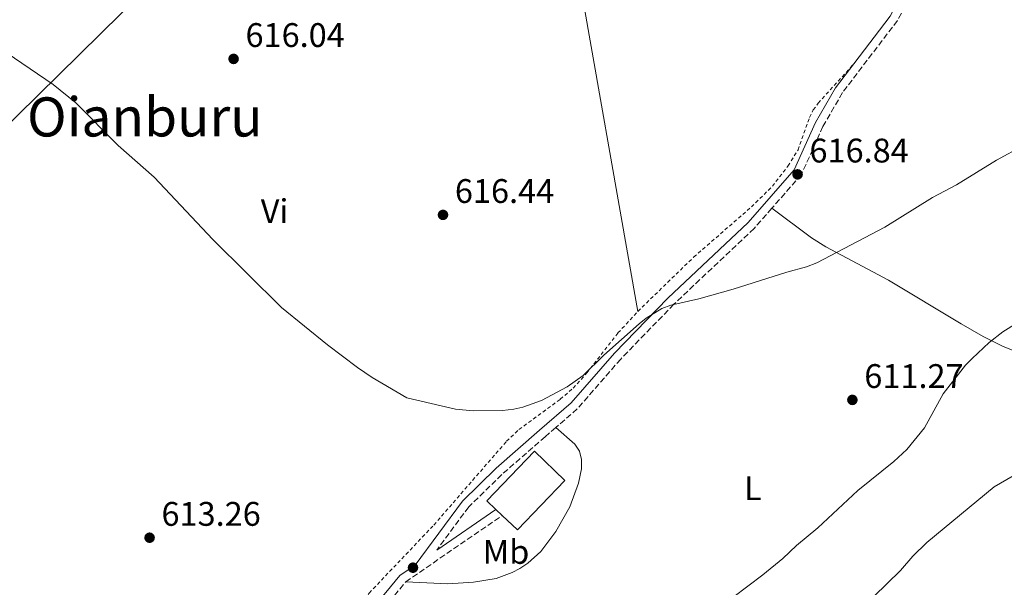
# Model space of a CAD drawing. Units: metres. Extents: x 610971 to 614433, y 4722382 to 4724750.
# Drawn here: x 611939 to 612228, y 4722986 to 4723153 of the extents above; entities that cross this region are included whole.
import ezdxf
from ezdxf.enums import TextEntityAlignment as Align

# ---------------------------------------------------------------- set-up
doc = ezdxf.new("R2010")
doc.units = ezdxf.units.M
doc.header["$MEASUREMENT"] = 0
doc.linetypes.add('DGN Style 2', pattern=[1.7399219301090239, 1.043953158065414, -0.6959687720436097])
doc.linetypes.add('DGN Style 3', pattern=[2.435890702152634, 1.739921930109024, -0.6959687720436097])
for name, color, linetype, lineweight in [('Camino', 7, 'DGN Style 3', 0), ('Cota de punto acotado terreno', 7, 'Continuous', 0), ('Curva de nivel intermedia', 30, 'Continuous', 0), ('Edificio', 1, 'Continuous', 13), ('Etiqueta de uso rústico', 92, 'Continuous', 0), ('Línea de cambio de uso (parcela vista)', 92, 'Continuous', 0), ('Margen derecho', 7, 'Continuous', 0), ('Punto acotado terreno (símbolo)', 7, 'Continuous', 0), ('Texto de Área (paraje) menor', 7, 'Continuous', 0), ('Valla', 7, 'DGN Style 2', 0)]:
    doc.layers.add(name, color=color, linetype=linetype, lineweight=lineweight)
doc.styles.add('Style-Arial', font='arial.ttf')

# ---------------------------------------------------------------- blocks, each defined once
blk = doc.blocks.new('5PATER')
at = {"layer": 'Punto acotado terreno (símbolo)', "linetype": 'Continuous', "lineweight": 0}
h = blk.add_hatch(color=51, dxfattribs=at)
edge = h.paths.add_edge_path()
edge.add_ellipse((0, 0), major_axis=(-0.1095731443231308, -0.1110710700762829), ratio=0.9994222409660317, start_angle=0, end_angle=360)

msp = doc.modelspace()

# ---------------------------------------------------------------- linework, layer by layer
at = {"layer": 'Camino', "color": 7, "linetype": 'DGN Style 3', "lineweight": 0, "elevation": 612.570000000007, "flags": 128}
msp.add_lwpolyline([(612052.1999999998, 4722988.010000001), (612080.5500000009, 4723007.520000001)], dxfattribs=at)
at = {"layer": 'Camino', "color": 7, "linetype": 'DGN Style 3', "lineweight": 0, "extrusion": (-0.4511225238582577, 0.3469130271469228, 0.8222772160673758), "elevation": 1362859.236884969, "flags": 128}
msp.add_lwpolyline([(-4117012.588759269, -1968127.951464769), (-4117041.968892012, -1968127.951464768), (-4117076.213131436, -1968126.563276676)], dxfattribs=at)
at = {"layer": 'Camino', "color": 7, "linetype": 'DGN Style 3', "lineweight": 0}
for points in [[(612224.2199999993, 4723221.859999999, 622.2899999999936), (612223.2499999994, 4723211.820000002, 622.2899999999936), (612215.9800000006, 4723194.120000001, 620.6999999999971), (612205.8599999995, 4723170.020000001, 619.5000000000001), (612196.5799999969, 4723152.83, 619.1000000000058), (612180.4699999979, 4723131.680000001, 617.9100000000036), (612174.719999999, 4723121.770000001, 617.5099999999948), (612168.4099999992, 4723107.630000001, 616.7100000000065), (612159.7099999997, 4723097.720000002, 616.2100000000065)], [(612159.7099999997, 4723097.720000002, 616.2100000000065), (612154.5399999976, 4723091.820000002, 615.9199999999983), (612130.9699999976, 4723069.550000002, 615.1199999999955), (612115.329999998, 4723053.440000001, 614.3300000000019), (612102.5699999996, 4723038.78, 613.1300000000047), (612096.2799999998, 4723033.320000002, 613.1300000000047)], [(612096.2799999998, 4723033.320000002, 613.1300000000047), (612093.1700000007, 4723030.630000001, 613.1300000000047), (612080.4300000002, 4723019.52, 612.3399999999966), (612070.7199999985, 4723010.010000001, 612.3399999999966), (612061.3099999982, 4722997.320000002, 612.529999999999)]]:
    msp.add_polyline3d(points, dxfattribs=at)
at = {"layer": 'Curva de nivel intermedia', "color": 30, "linetype": 'Continuous', "lineweight": 0, "flags": 128}
for points, elevation in [([(612233.6300000016, 4723116.140000001), (612225.6800000012, 4723111.849999999), (612213.9800000022, 4723104.630000001), (612206.880000001, 4723100.84), (612192.8999999999, 4723092.13), (612172.950000001, 4723081.689999999), (612169.8799999999, 4723080.48), (612164.0900000008, 4723078.989999999), (612148.3500000006, 4723073.949999998), (612138.2699999999, 4723071.099999999), (612130.0700000012, 4723069.25), (612127.4400000004, 4723068.24), (612122.8000000003, 4723065.439999999), (612120.7500000006, 4723063.74), (612110.3900000005, 4723054.619999998), (612104.2800000019, 4723048.559999999), (612099.57, 4723045.279999998), (612092.0399999997, 4723041.270000001), (612086.5900000003, 4723039.27), (612083.9100000003, 4723038.710000001), (612080.6, 4723038.319999999), (612072.0000000013, 4723038.199999999), (612066.8, 4723038.730000001), (612052.4900000005, 4723042.090000001), (612042.3600000006, 4723048.009999999), (612038.0700000012, 4723050.939999999), (612029.24, 4723057.649999999), (612015.7700000008, 4723068.62), (611995.5500000013, 4723088.509999999), (611978.3099999991, 4723106.819999999), (611967.7300000001, 4723116.199999998), (611955.3700000017, 4723128.730000001), (611948.7199999999, 4723134.029999998), (611932.6399999999, 4723144.909999999)], 615), ([(612236.7200000007, 4723067.199999998), (612227.5099999995, 4723061.4), (612223.550000001, 4723058.249999999), (612218.5399999998, 4723053.619999999), (612216.5900000007, 4723051.619999999), (612210.0100000004, 4723043.179999999), (612204.5300000019, 4723033.220000002), (612199.3799999999, 4723026.890000002), (612195.570000001, 4723023.330000001), (612184.9800000007, 4723014.819999999), (612173.2300000006, 4723003.849999999), (612166.9800000008, 4722998.71), (612162.9400000018, 4722994.83), (612157.0800000012, 4722990.02), (612148.2600000012, 4722983.449999998)], 609.9999999999999), ([(612234.2799999999, 4723021.27), (612224.9900000005, 4723015.939999999), (612205.2200000003, 4722999.579999999), (612201.1200000009, 4722995.51), (612197.490000001, 4722991.289999999), (612189.6400000011, 4722983.739999999)], 605.0000000000001)]:
    msp.add_lwpolyline(points, dxfattribs=dict(at, elevation=elevation))
at = {"layer": 'Edificio', "color": 1, "linetype": 'Continuous', "lineweight": 13, "extrusion": (-0.01340218391398204, -0.01399644644364259, 0.9998122228465135), "elevation": -73690.66393149874, "flags": 128}
msp.add_lwpolyline([(612052.2430564773, 4722448.950311065), (612038.3190795588, 4722434.418887639), (612033.8494811032, 4722438.699306969), (612031.9996472908, 4722440.46948065), (612029.3698835461, 4722442.979728177), (612043.2938604637, 4722457.521150623), (612052.2430564773, 4722448.950311065)], close=True, dxfattribs=at)
at = {"layer": 'Edificio', "color": 51, "linetype": 'Continuous', "lineweight": 13, "extrusion": (-0.01340218391398204, -0.01399644644364259, 0.9998122228465135), "elevation": -73690.6639275407, "flags": 128}
msp.add_lwpolyline([(612031.9996472908, 4722440.46948065), (612029.3698835461, 4722442.979728177), (612043.2938604637, 4722457.521150623), (612052.2430564773, 4722448.950311065), (612038.3190795588, 4722434.418887639), (612033.8494811032, 4722438.699306969)], dxfattribs=at)
at = {"layer": 'Edificio', "color": 51, "linetype": 'Continuous', "lineweight": 13, "elevation": 617.9900000000052, "flags": 128}
msp.add_lwpolyline([(612080.5499999998, 4723007.52), (612078.7000000002, 4723009.289999999)], dxfattribs=at)
at = {"layer": 'Línea de cambio de uso (parcela vista)', "color": 92, "linetype": 'Continuous', "lineweight": 0, "extrusion": (-0.4882273685570987, -0.1117514600572009, 0.8655320027398725), "elevation": -826130.2168747496, "flags": 128}
msp.add_lwpolyline([(-4467423.89852198, 1428877.335555314), (-4467532.767630677, 1428883.784545294), (-4467581.019006187, 1428887.797693858)], dxfattribs=at)
at = {"layer": 'Línea de cambio de uso (parcela vista)', "color": 92, "linetype": 'Continuous', "lineweight": 0, "extrusion": (0.1418645806894595, -0.2101675929088572, 0.9673179537446314), "elevation": -905241.0528020166, "flags": 128}
msp.add_lwpolyline([(3149630.828497498, 3455772.862183629), (3149633.817534623, 3455773.20910242), (3149656.071100384, 3455776.450985597), (3149790.657180597, 3455802.32190968)], dxfattribs=at)
at = {"layer": 'Línea de cambio de uso (parcela vista)', "color": 92, "linetype": 'Continuous', "lineweight": 0}
for points in [[(612284.7800000003, 4723041.060000001, 603.279999999999), (612266.3300000001, 4723044.26, 604.4700000000012), (612259.0599999996, 4723045.91, 605.2200000000012), (612239.1600000003, 4723052.529999999, 608.3999999999943), (612227.6799999997, 4723057.08, 610.3399999999965), (612221.8099999996, 4723060.02, 611.2400000000052), (612215.3200000003, 4723063.75, 612.070000000007), (612193.9699999997, 4723076.57, 613.9700000000012), (612175.5300000003, 4723086.369999999, 615.320000000007), (612171.3499999996, 4723089.08, 615.5800000000017), (612159.7100000001, 4723097.720000001, 616.2100000000064)], [(612096.2800000003, 4723033.32, 613.1300000000047), (612101.8300000001, 4723028.430000001, 612.7299999999959), (612103.2300000006, 4723026.430000001, 612.6600000000036), (612103.8200000003, 4723023.92, 612.6699999999983), (612103.7999999998, 4723021.180000001, 612.7200000000012), (612102.9900000002, 4723017, 612.7299999999959), (612100.4400000004, 4723010.060000001, 612.4900000000052), (612096.3099999996, 4723002.810000001, 612.3099999999977), (612091.8600000005, 4722996.9, 612.3000000000029), (612088.0599999996, 4722993.5, 612.3300000000017), (612085.7199999997, 4722991.939999999, 612.3800000000047), (612083.4600000001, 4722990.74, 612.4600000000064), (612078.79, 4722989.02, 612.6399999999994), (612072.0599999996, 4722987.939999999, 612.6999999999971), (612064.5800000001, 4722987.439999999, 612.3600000000006), (612052.2000000002, 4722988.01, 612.570000000007)]]:
    msp.add_polyline3d(points, dxfattribs=at)
at = {"layer": 'Margen derecho', "color": 7, "linetype": 'Continuous', "lineweight": 0, "extrusion": (-0.001560712758852605, -0.00107428014499089, 0.9999982050473164), "elevation": -5416.545240900593, "flags": 128}
msp.add_lwpolyline([(612061.520545711, 4722994.226465246), (612078.9105869598, 4723006.196472151)], dxfattribs=at)
at = {"layer": 'Margen derecho', "color": 7, "linetype": 'Continuous', "lineweight": 0}
for points in [[(612218.3299999974, 4723206.420000001, 621.7400000000054), (612213.6700000016, 4723195.08, 620.6999999999971), (612203.6000000021, 4723171.109999999, 619.5000000000001), (612194.4800000002, 4723154.189999999, 619.1000000000058), (612183.8099999973, 4723140.190000001, 618.3099999999978)], [(611988.3299999973, 4722905.61, 610.1900000000023), (611993.3399999986, 4722912.369999999, 610.1900000000023), (612010.4499999988, 4722939.699999999, 611.779999999999), (612028.4699999989, 4722963.119999999, 611.779999999999), (612050.4899999977, 4722989.87, 612.570000000007), (612054.9600000002, 4722992.940000001, 612.6199999999955), (612068.8299999973, 4723011.660000001, 612.3399999999966), (612078.7299999992, 4723021.350000001, 612.3399999999966), (612091.53, 4723032.510000001, 613.1300000000047), (612100.7999999993, 4723040.560000001, 613.1300000000047), (612113.4899999985, 4723055.140000002, 614.3300000000019), (612129.2100000007, 4723071.330000001, 615.1199999999955), (612152.7399999984, 4723093.550000001, 615.9199999999983), (612166.2800000012, 4723108.990000002, 616.7100000000065), (612172.4899999984, 4723122.91, 617.5099999999948), (612178.379999998, 4723133.070000002, 617.9100000000036), (612183.8099999973, 4723140.190000001, 618.3099999999978)]]:
    msp.add_polyline3d(points, dxfattribs=at)
at = {"layer": 'Valla', "color": 7, "linetype": 'DGN Style 2', "lineweight": 0}
for points in [[(612120.3700000001, 4723067.449999999, 616.25), (612136.7599999999, 4723083.359999999, 616.9499999999971), (612153.7100000001, 4723098.100000001, 618), (612159.8700000001, 4723104.180000001, 618.2100000000064), (612164.4600000001, 4723110.130000001, 618.1300000000047), (612167.4000000004, 4723114.84, 618.2299999999959), (612170.7999999998, 4723124.390000001, 618.8999999999943), (612171.9000000004, 4723126.609999999, 618.9700000000012), (612173.3399999999, 4723128.609999999, 618.9400000000023), (612183.8099999996, 4723140.189999999, 618.3099999999977)], [(612021.6900000004, 4722958.26, 611.779999999999), (612036.8099999996, 4722978.880000001, 612.9700000000012), (612041.4800000006, 4722984.720000001, 613.2599999999948), (612060.4500000002, 4723004.680000001, 613.75), (612081.8399999999, 4723029.300000001, 614.1600000000036), (612085.4500000002, 4723032.74, 614.2700000000041), (612097.5999999996, 4723041.630000001, 614.7400000000052), (612101.3700000001, 4723044.9, 614.929999999993), (612105.3099999996, 4723049.25, 615.1699999999983), (612114.54, 4723061.09, 615.8899999999994), (612120.3700000001, 4723067.449999999, 616.25)]]:
    msp.add_polyline3d(points, dxfattribs=at)

# ---------------------------------------------------------------- block references
at = {"layer": 'Punto acotado terreno (símbolo)', "color": 7, "linetype": 'Continuous', "lineweight": 0, "xscale": 10, "yscale": 10, "zscale": 10}
for p in [(612001.6600000003, 4723141.59, 616.039999999994), (612167.2699999991, 4723107.670000001, 616.8399999999965), (612063.1499999977, 4723095.779999999, 616.4400000000023), (612183.3700000015, 4723041.440000001, 611.2700000000051), (611976.9899999981, 4723000.960000001, 613.2599999999948), (612054.339999999, 4722992.160000001, 612.0599999999981)]:
    msp.add_blockref('5PATER', p, dxfattribs=at)

# ---------------------------------------------------------------- texts
at = {"layer": 'Cota de punto acotado terreno', "color": 7, "linetype": 'Continuous', "lineweight": 0, "style": 'Style-Arial'}
for s, p in [('616.04', (612005.1600000008, 4723145.09, 616.0399999999936)), ('616.84', (612170.7699999999, 4723111.17, 616.8399999999965)), ('616.44', (612066.6499999985, 4723099.279999999, 616.4400000000023)), ('611.27', (612186.8700000022, 4723044.939999999, 611.2700000000041)), ('613.26', (611980.489999999, 4723004.460000001, 613.2599999999948))]:
    msp.add_text(s, height=7.000000000000002, dxfattribs=at).set_placement(p)
at = {"layer": 'Etiqueta de uso rústico', "color": 92, "linetype": 'Continuous', "lineweight": 0, "style": 'Style-Arial'}
for s, p in [('Vi', (612013.688932219, 4723096.880010002, 615.4600000000064)), ('L', (612154.1214203788, 4723015.510010001, 611.25)), ('Mb', (612081.6602462434, 4722996.800010002, 612.5800000000017))]:
    msp.add_text(s, height=7.000000000000002, dxfattribs=at).set_placement(p, align=Align.MIDDLE_CENTER)
at = {"layer": 'Texto de Área (paraje) menor', "color": 7, "linetype": 'Continuous', "lineweight": 0, "style": 'Style-Arial'}
msp.add_text('Oianburu', height=11.5, dxfattribs=at).set_placement((611975.6048228146, 4723124.550010001, 615.0500000000029), align=Align.MIDDLE_CENTER)

doc.saveas('drawing.dxf')
